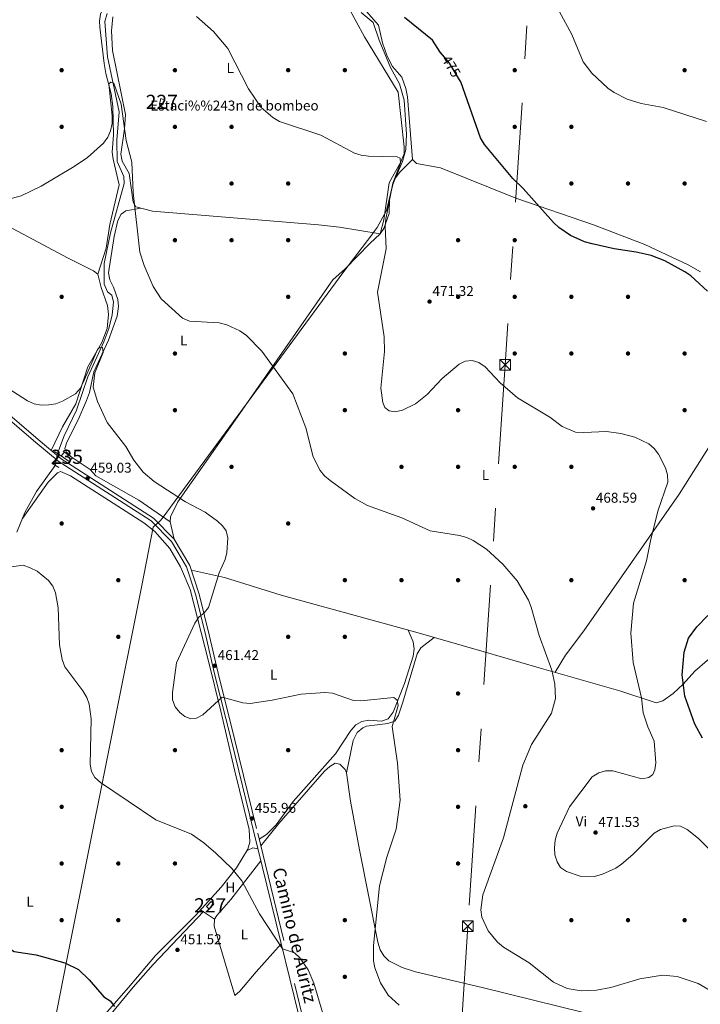
# Model space of a CAD drawing. Extents: x 600766 to 607668, y 724747 to 729476.
# Drawn here: x 602750 to 603231, y 727321 to 728016 of the extents above; entities that cross this region are included whole.
import ezdxf
from ezdxf.enums import TextEntityAlignment as Align

# ---------------------------------------------------------------- set-up
doc = ezdxf.new("R2010")
doc.units = 0
doc.header["$MEASUREMENT"] = 0
for name, pattern in [('DGN Style 2', [78.02674999999999, 46.81605, -31.2107]), ('DGN Style 3', [109.23745000000001, 78.02675, -31.2107]), ('DGN Style 5', [54.618725, 23.408025, -31.2107]), ('DGN Style 7', [156.0535, 70.22407500000001, -31.2107, 23.408025, -31.2107])]:
    doc.linetypes.add(name, pattern=pattern)
for name, color, linetype in [('Nivel 1', 7, 'Continuous'), ('Nivel 11', 7, 'Continuous'), ('Nivel 15', 7, 'Continuous'), ('Nivel 17', 7, 'Continuous'), ('Nivel 19', 7, 'Continuous'), ('Nivel 21', 7, 'Continuous'), ('Nivel 22', 7, 'Continuous'), ('Nivel 32', 7, 'Continuous'), ('Nivel 36', 7, 'Continuous'), ('Nivel 37', 7, 'Continuous'), ('Nivel 4', 7, 'Continuous'), ('Nivel 41', 7, 'Continuous'), ('Nivel 44', 7, 'Continuous'), ('Nivel 48', 7, 'Continuous'), ('Nivel 5', 7, 'Continuous'), ('Nivel 52', 7, 'Continuous'), ('Nivel 7', 7, 'Continuous')]:
    doc.layers.add(name, color=color, linetype=linetype)
doc.styles.add('Style-arial', font='arial.shx', dxfattribs={"bigfont": 'arialbig.shx'})
doc.styles.add('Style-ariali', font='ariali.shx', dxfattribs={"bigfont": 'arialibig.shx'})
doc.styles.add('Style-arialn', font='arialn.shx', dxfattribs={"bigfont": 'arialnbig.shx'})

# ---------------------------------------------------------------- blocks, each defined once
blk = doc.blocks.new('5PATER')
at = {"layer": 'Nivel 7', "linetype": 'Continuous', "lineweight": 0}
h = blk.add_hatch(color=53, dxfattribs=at)
edge = h.paths.add_edge_path()
edge.add_ellipse((0, 0), major_axis=(-1.095731442945027, -1.110710700472634), ratio=0.9994222409660316, start_angle=0, end_angle=360)
blk = doc.blocks.new('5PERFI')
at = {"layer": 'Nivel 17', "linetype": 'Continuous', "lineweight": 0}
h = blk.add_hatch(color=7, dxfattribs=at)
edge = h.paths.add_edge_path()
edge.add_arc((0, 0), 1.55999999938624, 315.0000000018422, 675.0000000018422)
blk = doc.blocks.new('5TME')
at = {"layer": 'Nivel 32', "color": 7, "linetype": 'Continuous', "lineweight": 0}
for p, q in [((-3.75, 3.75), (3.75, -3.75)), ((3.722999999998137, 3.77599999983795), (-3.716000000014901, -3.783999999985099))]:
    blk.add_line(p, q, dxfattribs=at)
at = {"layer": 'Nivel 32', "color": 7, "linetype": 'Continuous', "lineweight": 0, "flags": 128}
blk.add_lwpolyline([(-3.75, -3.75), (3.75, -3.75), (3.75, 3.75), (-3.75, 3.75), (-3.716000000014901, -3.783999999985099)], dxfattribs=at)

msp = doc.modelspace()

# ---------------------------------------------------------------- linework, layer by layer
at = {"layer": 'Nivel 1', "color": 7, "linetype": 'Continuous', "lineweight": 0}
msp.add_polyline3d([(602774.3659999999, 727305.186, 448.201), (602783.7280000001, 727352.044, 450.145), (602794.054, 727403.7239999999, 451.737), (602836.53, 727616.308, 457.255), (602844.7420000001, 727657.406, 457.821), (602849.4639999999, 727661.6259999999, 459.045), (602850.96, 727663.6570000001, 459.326), (602979.3289999999, 727837.9450000001, 467.662), (602998.976, 727863.838, 469.721), (603000.6710000001, 727866.0700000001, 469.666), (603002.9269999999, 727869.044, 469.407), (603009.422, 727881.05, 469.459), (603013.8219999999, 727899.645, 470.627), (603020.788, 727915.595, 471.191), (603023.1229999999, 727924.004, 471.376), (603023.6570000001, 727934.811, 471.838), (603022.034, 727958.8160000001, 472.347), (603018.6200000001, 727970.476, 472.551), (603012.159, 727981.855, 473.038), (603004.227, 728001.0989999999, 473.327), (602999.915, 728013.6410000001, 473.623), (602991.4610000001, 728020.807, 473.475)], dxfattribs=at)
at = {"layer": 'Nivel 11', "color": 142, "linetype": 'DGN Style 3', "lineweight": 13}
for points in [[(602812.098, 728019.959, 465.904), (602810.544, 728014.425, 465.775), (602812.399, 727989.395, 465.288), (602820.615, 727950.56, 464.524), (602819.0449999999, 727930.538, 463.349), (602819.325, 727915.5719999999, 463.164), (602823.9029999999, 727905.0079999999, 462.817), (602824.2550000001, 727899.9909999999, 462.817), (602814.4909999999, 727865.1880000001, 462.134), (602810.0900000001, 727843.585, 461.451), (602810.0120000001, 727829.05, 461.11), (602812.4380000001, 727823.6240000001, 461.11), (602815.558, 727821.227, 461.11), (602816.662, 727816.254, 461.11), (602815.747, 727807.3729999999, 460.993), (602813.409, 727797.629, 460.428), (602809.7280000001, 727788.3060000001, 459.733), (602798.557, 727763.479, 459.061), (602790.4110000001, 727739.967, 458.378), (602781.6740000001, 727721.977, 457.777), (602777.173, 727709.3859999999, 457.013)], [(602775.358, 727701.0719999999, 457.354), (602762.291, 727682.5, 456.213), (602754.0530000001, 727667.881, 455.988), (602748.389, 727653.9029999999, 455.646)]]:
    msp.add_polyline3d(points, dxfattribs=at)
at = {"layer": 'Nivel 15', "color": 1, "linetype": 'Continuous', "lineweight": 0, "extrusion": (-0.08125248155586405, -0.02241854866094141, 0.996441389604502), "elevation": -64837.16036982226, "flags": 128}
msp.add_lwpolyline([(-541396.6836572336, 772036.1904487398), (-541393.1054439927, 772034.1617030676), (-541391.962574925, 772036.4395929454), (-541395.0609919825, 772038.3344672569), (-541396.6836572336, 772036.1904487398)], dxfattribs=at)
at = {"layer": 'Nivel 15', "color": 126, "linetype": 'Continuous', "lineweight": 0, "extrusion": (-0.02056517311112671, -0.02976480782504567, 0.9993453506521396), "elevation": -33597.53347498148, "flags": 128}
msp.add_lwpolyline([(82264.70568993222, 940751.0260012676), (82264.33565672638, 940747.5993916476), (82271.30530534289, 940747.5164690353), (82271.67477010959, 940750.9439370199), (82264.70568993222, 940751.0260012676)], dxfattribs=at)
at = {"layer": 'Nivel 15', "color": 1, "linetype": 'Continuous', "lineweight": 0, "elevation": 455.645, "flags": 128}
msp.add_lwpolyline([(602882.2720000001, 727389.612), (602885.5, 727393.2039999999), (602887.5190000001, 727391.389), (602884.291, 727387.797), (602882.2720000001, 727389.612)], dxfattribs=at)
at = {"layer": 'Nivel 21', "color": 1, "linetype": 'DGN Style 2', "lineweight": 0, "extrusion": (-0.04420101457826334, 0.02960586948623054, 0.998583878701342), "elevation": -4642.380066832502, "flags": 128}
msp.add_lwpolyline([(-940061.2838256387, 95729.72584100568), (-940061.2838256387, 95736.13561861485)], dxfattribs=at)
at = {"layer": 'Nivel 21', "color": 1, "linetype": 'DGN Style 2', "lineweight": 0, "extrusion": (0.05328127745525553, -0.03004285770274672, 0.9981275129830801), "elevation": 10710.76682751052, "flags": 128}
msp.add_lwpolyline([(929936.6625511437, -167300.454203267), (929936.6625511437, -167306.0290556416)], dxfattribs=at)
at = {"layer": 'Nivel 21', "color": 7, "linetype": 'DGN Style 3', "lineweight": 0}
msp.add_polyline3d([(602963.034, 727259.5, 453.423), (602917.663, 727444.713, 455.471), (602902.361, 727507.149, 457.861), (602890.4380000001, 727554.3659999999, 460.933), (602884.294, 727581.3859999999, 460.933), (602877.192, 727610.125, 458.885), (602870.5020000001, 727630.459, 459.226), (602859.551, 727648.935, 458.885), (602844.8910000001, 727663.7550000001, 458.885), (602784.132, 727702.9029999999, 458.885), (602779.773, 727705.619, 459.568), (602763.3049999999, 727719.206, 458.202), (602622.2239999999, 727840.298, 462.299), (602581.493, 727874.8700000001, 466.396), (602535.1410000001, 727915.706, 472.2), (602522.06, 727920.75, 473.565), (602505.0419999999, 727920.7139999999, 475.272), (602502.5530000001, 727920.2309999999, 475.629)], dxfattribs=at)
at = {"layer": 'Nivel 21', "color": 7, "linetype": 'Continuous', "lineweight": 0}
msp.add_polyline3d([(602960.5930000001, 727258.9550000001, 453.423), (602915.2339999999, 727444.118, 455.471), (602899.9340000001, 727506.5460000001, 457.861), (602888.007, 727553.783, 460.933), (602881.861, 727580.8090000001, 460.933), (602874.787, 727609.4340000001, 458.885), (602868.213, 727629.4180000001, 459.226), (602857.558, 727647.396, 458.885), (602843.3060000001, 727661.8019999999, 458.885), (602782.7930000001, 727700.7919999999, 458.885), (602778.31, 727703.5860000001, 459.568), (602761.696, 727717.2930000001, 458.202), (602620.601, 727838.3970000001, 462.299), (602579.858, 727872.979, 466.396), (602533.824, 727913.5349999999, 472.2), (602521.5970000001, 727918.2490000001, 473.565), (602505.2849999999, 727918.2150000001, 475.272), (602490.3870000001, 727915.327, 475.955), (602481.294, 727909.949, 476.296), (602472.719, 727896.842, 475.955), (602452.5290000001, 727873.0120000001, 474.931), (602427.6529999999, 727848.9539999999, 473.224), (602413.1980000001, 727837.416, 472.603)], dxfattribs=at)
at = {"layer": 'Nivel 22', "color": 30, "linetype": 'DGN Style 5', "lineweight": 30, "elevation": 475, "flags": 128}
msp.add_lwpolyline([(603060.9680000001, 727973.304), (603053.854, 727984.95), (603050.291, 727989.2949999999)], dxfattribs=at)
at = {"layer": 'Nivel 22', "color": 142, "linetype": 'DGN Style 5', "lineweight": 0, "extrusion": (0.008539710630286065, 0.03911799128385584, 0.9991981065335679), "elevation": 34070.71857495119, "flags": 128}
msp.add_lwpolyline([(-433699.2287081021, -838827.370040131), (-433699.2287081019, -838835.8866769087)], dxfattribs=at)
at = {"layer": 'Nivel 32', "color": 6, "linetype": 'DGN Style 7', "lineweight": 0}
msp.add_polyline3d([(603200.6359999999, 729409.652, 552.798), (603183.5560000001, 729144.896, 542.967), (603164.122, 728844.7050000001, 505.13), (603137.504, 728439, 489.421), (603115.1969999999, 728112.5860000001, 481.422), (603093.216, 727772.088, 470.24), (603066.95, 727375.8030000001, 464.198), (603048.2409999999, 727093.533, 455.166)], dxfattribs=at)
at = {"layer": 'Nivel 36', "color": 92, "linetype": 'Continuous', "lineweight": 0, "elevation": 455.635, "flags": 128}
msp.add_lwpolyline([(602910.946, 727429.118), (602915.1159999999, 727431.05), (602918.578, 727430.463)], dxfattribs=at)
at = {"layer": 'Nivel 36', "color": 92, "linetype": 'Continuous', "lineweight": 0, "extrusion": (-0.0240375069126632, 0.01652360824116494, 0.99957449378829), "elevation": -2019.904852188376, "flags": 128}
msp.add_lwpolyline([(-940940.3661206751, 84757.72902145877), (-940940.3661206751, 84746.00425071502)], dxfattribs=at)
at = {"layer": 'Nivel 36', "color": 92, "linetype": 'Continuous', "lineweight": 0}
for points in [[(602805.673, 727835.976, 462.726), (602811.345, 727854.281, 463.535), (602814.0560000001, 727871.04, 463.408), (602820.7139999999, 727898.98, 464.091), (602816.2849999999, 727917.314, 464.091), (602815.7450000001, 727922.2450000001, 464.13), (602816.6529999999, 727934.4280000001, 464.433), (602816.1570000001, 727954.3740000001, 465.946), (602814.9580000001, 727963.2309999999, 466.155), (602811.1710000001, 727977.774, 465.748), (602810.0970000001, 727984.7860000001, 465.991), (602807.065, 728010.4510000001, 467.268), (602806.81, 728014.673, 467.505), (602807.435, 728019.5819999999, 467.927), (602810.4569999999, 728026.4070000001, 468.529), (602824.1340000001, 728049.6100000001, 468.853), (602834.375, 728069.324, 469.576), (602839.1540000001, 728082.227, 470.113), (602842.4169999999, 728100.5819999999, 470.578), (602842.422, 728108.031, 470.578), (602841.263, 728112.8659999999, 470.578), (602839.432, 728115.9909999999, 470.578), (602832.2760000001, 728122.9950000001, 470.881), (602824.112, 728128.7350000001, 471.173)], [(603231.226, 727837.5630000001, 474.854), (603222.612, 727842.6429999999, 474.854), (603191.9580000001, 727856.943, 474.854), (603155.75, 727870.9280000001, 474.842), (603100.8289999999, 727889.568, 473.829), (603047.5419999999, 727911.081, 472.805), (603030.649, 727914.034, 472.512), (603027.7010000001, 727916.986, 472.466), (603024.355, 727961.125, 472.805), (603023.1840000001, 727967.0460000001, 472.805), (603020.1950000001, 727975.006, 473.146), (603013.7280000001, 727982.638, 473.417), (603009.8219999999, 727989.8189999999, 473.524), (603006.588, 727999.2760000001, 473.458), (603003.703, 728011.733, 473.829), (602972.2720000001, 728048.0889999999, 474.854)], [(602982.047, 728025.105, 472.805), (602993.8840000001, 728003.5150000001, 472.463), (603017.587, 727964.5079999999, 471.85), (603021.96, 727925.953, 471.098), (603021.841, 727920.9610000001, 471.11), (603019.4240000001, 727914.8910000001, 470.962), (603011.348, 727900.5989999999, 470.073), (603007.48, 727874.398, 468.964), (603004.8640000001, 727864.4820000001, 470.076), (602976.22, 727869.098, 468.059), (602961.344, 727870.916, 467.578), (602844.2239999999, 727880.494, 465.761), (602832.477, 727883.4780000001, 465.637), (602830.5900000001, 727886.7960000001, 465.637), (602827.7930000001, 727907.1599999999, 465.637), (602822.662, 727915.737, 465.298), (602821.8459999999, 727920.818, 465.304), (602824.4040000001, 727938.604, 464.954), (602825.038, 727948.628, 465.101), (602815.8200000001, 727993.9920000001, 467.189), (602815.1529999999, 728007.7690000001, 467.686), (602816.166, 728017.6939999999, 467.898)], [(602772.5760000001, 727711.5560000001, 458.971), (602780.621, 727728.2650000001, 459.821), (602790.0449999999, 727744.541, 459.995), (602798.48, 727770.6329999999, 461.019), (602808.3500000001, 727787.8840000001, 461.556), (602812.108, 727797.5560000001, 461.876), (602813.1950000001, 727807.463, 462.312), (602812.3330000001, 727813.9180000001, 462.821), (602807.879, 727826.692, 462.726), (602805.673, 727835.976, 462.726), (602802.554, 727838.3740000001, 462.726), (602784.6130000001, 727847.213, 462.726), (602705.744, 727889.0889999999, 463.511), (602619.953, 727930.815, 467.222), (602599.619, 727941.21, 468.53), (602586.1059999999, 727947.9380000001, 470.594), (602583.845, 727948.4880000001, 470.92), (602581.0220000001, 727945.345, 471.261), (602577.5050000001, 727939.1740000001, 470.92), (602553.405, 727913.878, 470.702), (602549.9639999999, 727902.646, 470.343)], [(603027.7010000001, 727916.986, 472.466), (603018.781, 727907.962, 471.783), (603015.8630000001, 727903.9480000001, 471.533), (603013.8659999999, 727899.288, 471.315), (603011.6070000001, 727888.997, 470.963), (603011.284, 727878.9610000001, 470.794), (603007.551, 727868.183, 470.279), (603004.8640000001, 727864.4820000001, 470.076), (602997.6740000001, 727857.767, 469.864), (602980.3200000001, 727839.8589999999, 467.575), (602971.5590000001, 727831.933, 467.686), (602905.9340000001, 727737.6159999999, 462.501), (602861.979, 727675.2209999999, 459.834), (602856.986, 727664.6969999999, 459.492), (602856.7420000001, 727661.2650000001, 459.492), (602859.551, 727648.935, 458.885)], [(602835.9210000001, 727882.6030000001, 465.673), (602825.3330000001, 727880.7550000001, 464.99), (602822.038, 727878.442, 464.648), (602819.6640000001, 727873.919, 464.208), (602817.017, 727862.6100000001, 463.374), (602813.1440000001, 727836.94, 462.941), (602814.048, 727832.0419999999, 462.941), (602816.673, 727826.872, 462.941), (602819.608, 727818.19, 462.848), (602820.216, 727813.217, 462.666), (602819.121, 727806.4199999999, 462.453), (602813.1140000001, 727789.5020000001, 461.917), (602802.7690000001, 727767.1540000001, 460.551), (602799.625, 727752.483, 460.242), (602797.5889999999, 727746.9040000001, 459.974), (602791.76, 727733.2309999999, 459.186), (602783.631, 727717.412, 458.844), (602782.1540000001, 727713.06, 458.844), (602783.1429999999, 727710.548, 458.844), (602786.807, 727707.132, 458.53), (602800.0719999999, 727698.125, 458.503), (602804.128, 727693.72, 458.503), (602834.5419999999, 727676.4140000001, 459.515), (602856.7420000001, 727661.2650000001, 459.492)], [(603128.469, 727555.023, 464.915), (603135.8630000001, 727567.163, 465.508), (603148.699, 727584.308, 466.963), (603216.1780000001, 727680.8260000001, 470.509), (603274.4890000001, 727773.0279999999, 473.48), (603287.348, 727796.848, 475.839), (603300.6880000001, 727803.283, 478.92), (603308.638, 727809.007, 481.002), (603313.185, 727813.6669999999, 482.122), (603319.716, 727822.9369999999, 482.667), (603324.006, 727831.8319999999, 481), (603325.425, 727836.0630000001, 480.96), (603328.494, 727839.9990000001, 480.761), (603332.615, 727842.9950000001, 480.616), (603342.1570000001, 727848.1470000001, 480.863), (603351.426, 727851.699, 481.359), (603372.476, 727855.318, 482.783)], [(602752.3289999999, 727663.628, 455.988), (602770.4299999999, 727689.1329999999, 457.108), (602777.1100000001, 727695.7209999999, 457.353), (602779.196, 727696.6880000001, 457.353), (602786.196, 727693.6429999999, 457.353), (602837.967, 727660.51, 457.353), (602845.807, 727654.3559999999, 457.474), (602856.3459999999, 727642.355, 457.771), (602863.9610000001, 727629.476, 457.997), (602870.6810000001, 727613.439, 458.495), (602883.673, 727562.74, 460.354), (602892.5090000001, 727527.523, 459.402), (602901.9839999999, 727486.148, 455.988), (602912.358, 727443.966, 454.963), (602912.8360000001, 727435.017, 454.963), (602911.592, 727430.1810000001, 454.963), (602903.513, 727416.889, 454.556), (602892.666, 727403.4040000001, 453.686), (602874.567, 727383.399, 452.232), (602846.3049999999, 727355.1200000001, 450.887), (602827.28, 727332.581, 450.525), (602800.4979999999, 727302.0700000001, 448.311)], [(603382.362, 727680.9880000001, 485.856), (603363.3700000001, 727668.3940000001, 485.426), (603351.8970000001, 727659.274, 485.173), (603330.308, 727638.7069999999, 481.852), (603305.8600000001, 727617.0700000001, 479.369), (603285.6000000001, 727596.3289999999, 478.003), (603260.379, 727580.4510000001, 477.662), (603235.827, 727563.223, 476.729), (603227.1510000001, 727555.7930000001, 475.824), (603219.023, 727546.6170000001, 474.248), (603211.9280000001, 727539.966, 472.844), (603204.7, 727534.7409999999, 471.517), (603199.8870000001, 727533.3060000001, 470.395), (603174.841, 727541.693, 468.785), (603117.368, 727558.2139999999, 463.989), (603078.3200000001, 727569.429, 462.009), (603030.2660000001, 727583.219, 461.261), (602935.162, 727609.4299999999, 461.647), (602894.919, 727621.7919999999, 460.299), (602871.605, 727627.104, 459.169)], [(603024.747, 727584.74, 461.283), (603028.185, 727576.375, 460.941), (603029, 727571.5220000001, 460.867), (603028.2590000001, 727566.429, 460.921), (603022.1710000001, 727547.119, 460.769), (603014.25, 727526.8389999999, 460.388), (603010.5760000001, 727522.014, 460.258), (603005.902, 727520.567, 460.241), (602996.939, 727521.2860000001, 460.258), (602992.0549999999, 727520.131, 459.753), (602987.723, 727517.8019999999, 459.234), (602984.2479999999, 727513.959, 459.128), (602973.3200000001, 727497.351, 458.952), (602943.602, 727463.7339999999, 457.186), (602931.5889999999, 727447.3729999999, 456.691), (602924.605, 727440.3940000001, 456.065), (602919.5090000001, 727437.176, 455.387)], [(603043.1140000001, 727579.5320000001, 461.46), (603033.675, 727572.19, 461.118), (603031.058, 727567.9650000001, 461.11), (603021.0419999999, 727533.9610000001, 460.777), (603017.8330000001, 727524.7609999999, 460.777), (603015.3659999999, 727520.413, 460.464), (603010.4580000001, 727518.811, 460.435), (602995.3999999999, 727516.8840000001, 459.642), (602992.6740000001, 727515.7239999999, 459.411), (602988.753, 727512.3870000001, 459.194), (602985.885, 727506.814, 459.07), (602981.1780000001, 727483.9099999999, 459.089)], [(602920.682, 727432.3870000001, 455.334), (602933.4890000001, 727448.2650000001, 457.031), (602965.723, 727485.2209999999, 458.065), (602969.5079999999, 727488.587, 458.432), (602973.121, 727490.7450000001, 458.748), (602976.575, 727490.075, 458.748), (602980.199, 727486.358, 459.007), (602981.1780000001, 727483.9099999999, 459.089), (602983.9280000001, 727464.102, 458.748), (602990.3700000001, 727429.567, 458.647), (603003.348, 727364.3589999999, 459.569), (603004.94, 727359.108, 459.772), (603007.45, 727354.7380000001, 460.099), (603011.176, 727351.2280000001, 460.517), (603020.4310000001, 727346.6159999999, 460.904), (603029.8929999999, 727343.496, 461.083), (603077.0079999999, 727332.5320000001, 461.812), (603167.71, 727310.138, 462.248), (603242.5220000001, 727290.6969999999, 462.641)], [(602920.693, 727421.8319999999, 455.303), (602899.496, 727394.6300000001, 454.278), (602889.642, 727383.341, 453.72), (602887.8430000001, 727380.7590000001, 453.595), (602887.689, 727375.851, 453.384), (602902.263, 727326.828, 452.23), (602905.736, 727329.855, 452.23), (602917.3640000001, 727343.5700000001, 452.306), (602935.033, 727363.294, 453.937)], [(602966.659, 727230.4140000001, 452.57), (602962.8910000001, 727228.9299999999, 452.57), (602958.0830000001, 727228.6259999999, 452.425), (602953.145, 727230.348, 452.126), (602900.378, 727254.406, 450.334), (602884.415, 727263.2450000001, 450.18), (602879.176, 727268.0490000001, 450.18), (602874.4820000001, 727275.9180000001, 450.18), (602871.476, 727276.185, 450.18), (602857.9140000001, 727266.058, 449.155), (602852.267, 727259.773, 448.814), (602846.7, 727251.5819999999, 448.814), (602845.9040000001, 727250.8859999999, 448.814), (602842.9439999999, 727250.301, 448.814), (602825.717, 727256.7309999999, 448.804), (602794.389, 727271.212, 448.473), (602784.3829999999, 727274.523, 448.131), (602783.8200000001, 727277.057, 447.79), (602794.757, 727289.3630000001, 447.871), (602830.426, 727332.7690000001, 449.691), (602844.5260000001, 727348.6780000001, 450.521), (602880.0760000001, 727386.098, 451.887)]]:
    msp.add_polyline3d(points, dxfattribs=at)
at = {"layer": 'Nivel 4', "color": 30, "linetype": 'Continuous', "lineweight": 30, "flags": 128}
for points, elevation in [([(603050.291, 727989.2949999999), (603047.4110000001, 727992.8090000001), (603041.8600000001, 728001.173), (603022.0860000001, 728017.1880000001)], 475.0000000000001), ([(603075.9029999999, 727932.165), (603061.963, 727971.675), (603060.9680000001, 727973.304)], 475), ([(603236.244, 727824.034), (603224.3670000001, 727834.9450000001), (603220.237, 727837.7650000001), (603206.0819999999, 727845.44), (603196.423, 727849.219), (603185.8470000001, 727851.6429999999), (603170.3019999999, 727853.7960000001), (603154.621, 727857.432), (603149.321, 727858.9269999999), (603139.453, 727863.2749999999), (603131.155, 727868.939), (603127.3770000001, 727872.524), (603105.9890000001, 727896.44), (603098.682, 727903.547), (603078.676, 727927.602), (603075.9029999999, 727932.165)], 475), ([(603232.6599999999, 727508.581), (603227.2779999999, 727518.476), (603220.037, 727538.05), (603218.3119999999, 727553.159), (603219.6969999999, 727569.121), (603222.8019999999, 727578.97), (603228.729, 727587.155), (603236.379, 727595.02)], 475), ([(602659.602, 727459.5830000001), (602685.6880000001, 727460.6499999999), (602691.1059999999, 727460.588), (602696.0190000001, 727459.6470000001), (602706.0930000001, 727456.0730000001), (602710.881, 727453.172), (602718.629, 727446.5719999999), (602722.601, 727442.1370000001), (602731.9410000001, 727428.8019999999), (602739.7420000001, 727415.3489999999), (602741.263, 727410.4979999999), (602742.111, 727399.9890000001), (602738.8970000001, 727368.8999999999), (602739.291, 727364.7339999999), (602741.4979999999, 727361.0090000001), (602746.378, 727357.8870000001), (602761.8859999999, 727355.5590000001), (602782.2749999999, 727349.9610000001), (602791.889, 727345.1240000001), (602799.4070000001, 727337.8319999999), (602809.797, 727325.8829999999), (602814.1910000001, 727323.077), (602817.4450000001, 727319.064)], 450)]:
    msp.add_lwpolyline(points, dxfattribs=dict(at, elevation=elevation))
at = {"layer": 'Nivel 5', "color": 30, "linetype": 'Continuous', "lineweight": 0, "flags": 128}
for points, elevation in [([(603130.095, 728024.2039999999), (603140.4040000001, 728005.2150000001), (603148.2579999999, 727985.94), (603154.4639999999, 727977.922), (603165.7749999999, 727967.213), (603170.196, 727964.1570000001), (603179.4709999999, 727959.561), (603189.2760000001, 727956.551)], 480), ([(603038.2069999999, 727751.017), (603029.872, 727744.594), (603020.665, 727740.0989999999), (603015.629, 727738.798), (603011.233, 727739.4809999999), (603008.236, 727741.902), (603006.8489999999, 727745.327), (603005.4979999999, 727755.5789999999), (603008.075, 727781.4140000001), (603007.868, 727791.801), (603003.142, 727823.216), (603009.135, 727853.916), (603008.443, 727869.6710000001), (603008.979, 727874.9680000001), (603013.831, 727900.226), (603019.2180000001, 727914.28), (603019.0220000001, 727917.9410000001), (603017.0860000001, 727918.7550000001), (602996.753, 727919.2749999999), (602991.5530000001, 727919.9720000001), (602986.8060000001, 727921.5490000001), (602963.087, 727934.2250000001), (602933.81, 727943.7339999999), (602929.044, 727946.574), (602921.034, 727953.7180000001), (602912.0730000001, 727966.8330000001), (602897.297, 727995.412), (602887.253, 728007.3200000001), (602875.186, 728017.973)], 470), ([(603248.4569999999, 727324.27), (603229.4539999999, 727335.2820000001), (603214.7690000001, 727340.146), (603204.3559999999, 727341.064), (603188.2930000001, 727338.646), (603167.9950000001, 727332.5730000001), (603157.791, 727330.4780000001), (603147.014, 727330.19), (603137.0160000001, 727331.798), (603127.388, 727336.3230000001), (603110.1140000001, 727349.8430000001), (603092.0789999999, 727361.04), (603087.9340000001, 727364.547), (603081.1669999999, 727372.571), (603076.8019999999, 727382.158), (603075.987, 727387.19), (603077.413, 727397.9010000001), (603092.033, 727438.162), (603105.841, 727489.321), (603111.8559999999, 727504.061), (603125.9310000001, 727526.2080000001), (603128.821, 727536.5150000001), (603128.4169999999, 727546.5360000001), (603126.2080000001, 727556.591), (603117.271, 727580.925), (603111.6840000001, 727601.048), (603109.622, 727605.9240000001), (603101.6769999999, 727619.44), (603091.6340000001, 727631.351), (603080.054, 727641.8700000001), (603070.665, 727648.0689999999), (603066.1229999999, 727650.158), (603060.949, 727651.547), (603040.26, 727654.854), (603020.354, 727664.067), (602996.0660000001, 727672.6950000001), (602987.013, 727677.5590000001), (602969.5800000001, 727690.277), (602965.676, 727693.568), (602962.5449999999, 727697.466), (602957.75, 727707.023), (602952.412, 727727.462), (602943.3559999999, 727751.6240000001), (602921.274, 727781.709), (602910.669, 727792.7069999999), (602905.943, 727795.9750000001), (602896.716, 727800.2010000001), (602891.352, 727801.7350000001), (602870.4169999999, 727802.7960000001), (602865.3670000001, 727804.993), (602850.358, 727818.588), (602844.564, 727827.321), (602838.2039999999, 727842.0860000001), (602835.2749999999, 727851.646), (602830.46, 727893.646), (602829.5430000001, 727915.102), (602825.629, 727930.3800000001), (602821.99, 727956.0009999999), (602816.7620000001, 727970.746), (602814.6510000001, 727971.608), (602813.2849999999, 727970.331), (602815.699, 727947.6880000001), (602815.5830000001, 727942.3470000001), (602814.533, 727937.301), (602812.523, 727932.7220000001), (602809.618, 727928.565), (602798.2420000001, 727918.402), (602788.868, 727912.0109999999), (602765.5149999999, 727898.202), (602751.4820000001, 727891.372), (602741.7069999999, 727888.6130000001)], 465), ([(603189.2760000001, 727956.551), (603204.7490000001, 727953.592), (603235.439, 727943.8740000001)], 480), ([(603018.2820000001, 727319.946), (603010.7320000001, 727327.1640000001), (603005.2180000001, 727335.7579999999), (603001.092, 727346.2550000001), (603000.31, 727351.1939999999), (603000.3060000001, 727362.044), (603004.5900000001, 727404.26), (603009.709, 727424.398), (603016.202, 727444.3289999999), (603019.182, 727464.753), (603017.2890000001, 727490.8049999999), (603013.432, 727516.6570000001), (603017.69, 727531.6089999999), (603016.913, 727535.4110000001), (603014.699, 727537.128), (602991.244, 727534.8999999999), (602986.2479999999, 727535.088), (602971.301, 727540.256), (602965.771, 727540.703), (602949.064, 727539.587), (602928.7590000001, 727535.29), (602913.1089999999, 727532.963), (602907.9820000001, 727533.3770000001), (602893.3049999999, 727537.4210000001), (602879.69, 727525.04), (602875.1799999999, 727522.5050000001), (602871.236, 727522.237), (602867.0290000001, 727523.675), (602863.369, 727526.692), (602860.246, 727530.588), (602858.3829999999, 727535.521), (602858.233, 727540.8300000001), (602861.159, 727561.621), (602874.172, 727589.676), (602876.8659999999, 727594.007), (602880.672, 727596.8489999999), (602883.7, 727600.8330000001), (602891.2590000001, 727625.2339999999), (602895.466, 727634.5220000001), (602896.75, 727639.466), (602897.287, 727649.8189999999), (602896.2209999999, 727654.7520000001), (602893.6229999999, 727658.2849999999), (602889.969, 727661.7), (602881.351, 727667.896), (602867.5930000001, 727675.2490000001), (602854.6910000001, 727683.435), (602845.371, 727689.6640000001), (602837.6780000001, 727696.2749999999), (602830.9280000001, 727704.7660000001), (602825.2409999999, 727714.2849999999), (602812.0619999999, 727731.3999999999), (602805.3559999999, 727746.1470000001), (602802.2930000001, 727756.2509999999), (602803.5279999999, 727766.412), (602809.297, 727780.831), (602808.878, 727784.365), (602807.0360000001, 727784.496), (602805.2280000001, 727782.908), (602795.5009999999, 727759.9029999999)], 460), ([(603241.5009999999, 727425.892), (603229.895, 727437.6359999999), (603221.7490000001, 727444.084), (603217.1570000001, 727446.3049999999), (603212.551, 727446.6329999999), (603202.8829999999, 727443.994), (603198.598, 727441.416), (603183.4040000001, 727426.3759999999), (603175.4469999999, 727419.642), (603171.3640000001, 727416.6130000001), (603161.9140000001, 727412.433), (603156.467, 727410.9410000001), (603146.1410000001, 727410.963), (603136.5719999999, 727414.341), (603132.4380000001, 727417.287), (603129.9369999999, 727421.1680000001), (603128.413, 727426.077), (603128.0619999999, 727431.067), (603128.567, 727436.3670000001), (603129.9909999999, 727441.328), (603138.7860000001, 727460.0460000001), (603154.713, 727481.087), (603159.3870000001, 727484.0590000001), (603164.206, 727485.396), (603169.3640000001, 727485.459), (603189.783, 727479.8319999999), (603194.7890000001, 727480.6159999999), (603197.4820000001, 727482.824), (603198.852, 727486.1669999999), (603199.736, 727491.0900000001), (603198.4310000001, 727506.2690000001), (603193.906, 727516.4750000001), (603190.8030000001, 727526.385), (603189.6570000001, 727536.9550000001), (603183.567, 727561.9029999999), (603182.044, 727582.6130000001), (603183.851, 727603.7550000001), (603193.1370000001, 727633.719), (603196.048, 727648.99), (603201.294, 727669.4410000001), (603208.1610000001, 727689.213), (603208.007, 727694.372), (603206.3899999999, 727699.2690000001), (603201.638, 727708.8700000001), (603198.435, 727713.0009999999), (603194.611, 727716.229), (603184.916, 727720.9780000001), (603174.987, 727723.507), (603164.8530000001, 727725.013), (603148.723, 727724.1400000001), (603143.017, 727724.6000000001), (603133.611, 727728.5), (603124.7579999999, 727734.9920000001), (603101.889, 727748.6359999999), (603089.787, 727759.337), (603079.2, 727770.702), (603074.736, 727773.733), (603069.9369999999, 727775.1599999999), (603064.99, 727774.703), (603060.8589999999, 727772.5900000001), (603048.7320000001, 727762.3060000001), (603038.2069999999, 727751.017)], 470), ([(602795.5009999999, 727759.9029999999), (602793.1089999999, 727755.301), (602789.8740000001, 727751.4890000001), (602780.5109999999, 727746.311), (602775.7890000001, 727744.51), (602770.8570000001, 727743.682), (602765.5560000001, 727743.6070000001), (602760.53, 727744.476), (602755.922, 727746.5630000001), (602742.6499999999, 727754.98)], 460), ([(602971.818, 727289.7409999999), (602958.1270000001, 727335.585), (602954.104, 727344.936), (602948.3219999999, 727353.476), (602944.541, 727356.852), (602936.068, 727359.817), (602919.702, 727384.4010000001), (602907.179, 727407.7220000001), (602900.226, 727416.581), (602888.8559999999, 727427.3430000001), (602880.5090000001, 727434.571), (602871.618, 727440.629), (602846.538, 727450.939), (602807.3330000001, 727477.237), (602803.3659999999, 727480.639), (602801.017, 727484.8729999999), (602800.236, 727489.8119999999), (602800.807, 727522.088), (602799.551, 727532.3759999999), (602797.7849999999, 727537.267), (602794.922, 727541.9340000001), (602782.3470000001, 727558.827), (602780.467, 727564.007), (602778.5090000001, 727574.413), (602777.646, 727600.5390000001), (602775.6329999999, 727611.084), (602773.771, 727615.8600000001), (602770.6340000001, 727619.8230000001), (602762.6440000001, 727626.2990000001), (602757.78, 727628.79), (602752.798, 727630.514), (602737.852, 727628.412)], 455)]:
    msp.add_lwpolyline(points, dxfattribs=dict(at, elevation=elevation))
at = {"layer": 'Nivel 52', "color": 1, "linetype": 'Continuous', "lineweight": 0}
for points in [[(602850.0160000001, 727959.9890000001, 467.369), (602849.0190000001, 727956.0020000001, 467.198), (602851.5109999999, 727955.504, 467.39), (602852.507, 727958.993, 467.55)], [(602882.2720000001, 727389.612, 455.645), (602884.291, 727387.797, 455.645), (602887.5190000001, 727391.389, 455.645), (602885.5, 727393.2039999999, 455.645)]]:
    msp.add_3dface(points, dxfattribs=at)
at = {"layer": 'Nivel 52', "color": 4, "linetype": 'Continuous', "lineweight": 0}
msp.add_3dface([(602781.9550000001, 727710.432, 459.243), (602779.7039999999, 727707.825, 459.12), (602785.3910000001, 727703.7949999999, 459.117), (602787.642, 727706.4029999999, 459.241)], dxfattribs=at)

# ---------------------------------------------------------------- block references
at = {"layer": 'Nivel 17', "color": 7, "linetype": 'Continuous', "lineweight": 0}
for p in [(602780.0009999999, 727980.0009999999, 466.024), (602860.0009999999, 727980.0009999999, 468.634), (602940.0009999999, 727980.0009999999, 470.462), (602980.0009999999, 727980.0009999999, 471.024), (603100.0009999999, 727980.0009999999, 477.048), (603220.0009999999, 727980.0009999999, 481.365), (602780.0009999999, 727940.0009999999, 464.779), (602860.0009999999, 727940.0009999999, 467.731), (602900.0009999999, 727940.0009999999, 469.438), (603100.0009999999, 727940.0009999999, 476.024), (603140.0009999999, 727940.0009999999, 477.731), (602900.0009999999, 727900.0009999999, 467.048), (602940.0009999999, 727900.0009999999, 467.268), (603140.0009999999, 727900.0009999999, 476.024), (603180.0009999999, 727900.0009999999, 476.707), (603220.0009999999, 727900.0009999999, 477.51), (602860.0009999999, 727860.0009999999, 465.341), (602900.0009999999, 727860.0009999999, 466.145), (602940.0009999999, 727860.0009999999, 467.731), (603060.0009999999, 727860.0009999999, 472.048), (603100.0009999999, 727860.0009999999, 473.072), (602780.0009999999, 727820.0009999999, 460.462), (602940.0009999999, 727820.0009999999, 466.828), (603060.0009999999, 727820.0009999999, 471.024), (603100.0009999999, 727820.0009999999, 471.707), (603140.0009999999, 727820.0009999999, 473.072), (603180.0009999999, 727820.0009999999, 473.414), (602860.0009999999, 727780.0009999999, 463.414), (602980.0009999999, 727780.0009999999, 468.072), (603100.0009999999, 727780.0009999999, 470.462), (603140.0009999999, 727780.0009999999, 471.707), (603180.0009999999, 727780.0009999999, 471.486), (603220.0009999999, 727780.0009999999, 472.389), (602860.0009999999, 727740.0009999999, 461.707), (602980.0009999999, 727740.0009999999, 467.169), (603060.0009999999, 727740.0009999999, 468.755), (603220.0009999999, 727740.0009999999, 471.365), (602900.0009999999, 727700.0009999999, 461.607), (603020.0009999999, 727700.0009999999, 466.707), (603060.0009999999, 727700.0009999999, 467.048), (603100.0009999999, 727700.0009999999, 467.389), (603140.0009999999, 727700.0009999999, 468.414), (602780.0009999999, 727660.0009999999, 456.365), (602940.0009999999, 727660.0009999999, 462.048), (602820.0009999999, 727620.0009999999, 456.707), (602980.0009999999, 727620.0009999999, 461.707), (603020.0009999999, 727620.0009999999, 462.51), (603060.0009999999, 727620.0009999999, 463.072), (603140.0009999999, 727620.0009999999, 466.365), (603220.0009999999, 727620.0009999999, 471.828), (602820.0009999999, 727580.0009999999, 455.803), (602940.0009999999, 727580.0009999999, 460.682), (602980.0009999999, 727580.0009999999, 460.462), (603060.0009999999, 727540.0009999999, 461.365), (602780.0009999999, 727500.0009999999, 453.072), (602860.0009999999, 727500.0009999999, 457.731), (602940.0009999999, 727500.0009999999, 458.072), (603060.0009999999, 727500.0009999999, 462.048), (602780.0009999999, 727460.0009999999, 452.048), (603060.0009999999, 727460.0009999999, 462.268), (603107.506, 727460.4010000001, 465.803), (602780.0009999999, 727420.0009999999, 451.707), (602820.0009999999, 727420.0009999999, 452.048), (602860.0009999999, 727420.0009999999, 453.072), (603060.0009999999, 727420.0009999999, 463.414), (602780.0009999999, 727380.0009999999, 451.486), (602820.0009999999, 727380.0009999999, 450.121), (602980.0009999999, 727380.0009999999, 456.365), (603140.0009999999, 727380.0009999999, 466.828), (603180.0009999999, 727380.0009999999, 467.169), (603220.0009999999, 727380.0009999999, 466.707), (602980.0009999999, 727340.0009999999, 456.145)]:
    msp.add_blockref('5PERFI', p, dxfattribs=at)
at = {"layer": 'Nivel 32', "color": 7, "linetype": 'Continuous', "lineweight": 0}
for p in [(603093.216, 727772.088, 470.24), (603066.95, 727375.8030000001, 464.198)]:
    msp.add_blockref('5TME', p, dxfattribs=at)
at = {"layer": 'Nivel 7', "color": 53, "linetype": 'Continuous', "lineweight": 0}
for p in [(603039.869, 727816.6499999999, 471.322), (602798.317, 727691.8910000001, 459.031), (603155.3200000001, 727670.702, 468.591), (602888.1799999999, 727559.6300000001, 461.421), (602914.4210000001, 727451.8019999999, 455.959), (603157.0970000001, 727441.8500000001, 471.529), (602861.787, 727359.0160000001, 451.52)]:
    msp.add_blockref('5PATER', p, dxfattribs=at)

# ---------------------------------------------------------------- texts
at = {"layer": 'Nivel 19', "color": 7, "linetype": 'Continuous', "lineweight": 0, "style": 'Style-arial'}
msp.add_text('Estaci%%243n de bombeo', height=7.000002, dxfattribs=at).set_placement((602902.0660318586, 727955.0530009998, 469.62), align=Align.MIDDLE_CENTER)
at = {"layer": 'Nivel 37', "color": 92, "linetype": 'Continuous', "lineweight": 0, "style": 'Style-arialn'}
for s, p in [('L', (602899.0641597833, 727981.5660009999, 469.837)), ('L', (602866.1771597834, 727789.206001, 464.061)), ('L', (603079.3781597833, 727694.183001, 466.968)), ('L', (602929.7381597834, 727553.230001, 460.326)), ('Vi', (603147.1105199556, 727449.7860009999, 470.748)), ('H', (602899.1752170254, 727403.192001, 454.238)), ('L', (602757.7351597834, 727392.980001, 450.62)), ('L', (602908.9991597834, 727369.8910009998, 453.713))]:
    msp.add_text(s, height=7.000002, dxfattribs=at).set_placement(p, align=Align.MIDDLE_CENTER)
at = {"layer": 'Nivel 41', "color": 7, "linetype": 'Continuous', "lineweight": 0, "style": 'Style-ariali'}
msp.add_text('475', height=7.000002, rotation=301.4185656258313, dxfattribs=at).set_placement((603055.1913417459, 727982.7611840565, 475), align=Align.MIDDLE_CENTER)
at = {"layer": 'Nivel 41', "color": 7, "linetype": 'Continuous', "lineweight": 0, "style": 'Style-arial'}
for s, p in [('471.32', (603041.9199999999, 727820.6499999999, 471.322)), ('459.03', (602800.3019999999, 727695.8910000001, 459.031)), ('468.59', (603157.3060000001, 727674.702, 468.591)), ('461.42', (602890.2320000001, 727563.6300000001, 461.421)), ('455.96', (602916.406, 727455.8019999999, 455.959)), ('471.53', (603159.0819999999, 727445.8500000001, 471.529)), ('451.52', (602863.838, 727363.0160000001, 451.52))]:
    msp.add_text(s, height=7.000002, dxfattribs=at).set_placement(p)
at = {"layer": 'Nivel 44', "color": 7, "linetype": 'Continuous', "lineweight": 0, "style": 'Style-ariali'}
msp.add_text('Camino de Auritz', height=8.999994000000001, rotation=283.4690000111223, dxfattribs=at).set_placement((602940.2711263676, 727368.3242435944, 454.761), align=Align.CENTER)
at = {"layer": 'Nivel 48', "color": 1, "linetype": 'Continuous', "lineweight": 0, "style": 'Style-arialn'}
for p in [(602850.7426600079, 727957.645001, 467.381), (602884.896660008, 727390.500001, 453.321)]:
    msp.add_text('227', height=10.000002, dxfattribs=at).set_placement(p, align=Align.MIDDLE_CENTER)
at = {"layer": 'Nivel 48', "color": 4, "linetype": 'Continuous', "lineweight": 0, "style": 'Style-arialn'}
msp.add_text('235', height=10.000002, dxfattribs=at).set_placement((602783.673660008, 727707.1140009998, 458.957), align=Align.MIDDLE_CENTER)

doc.saveas('drawing.dxf')
